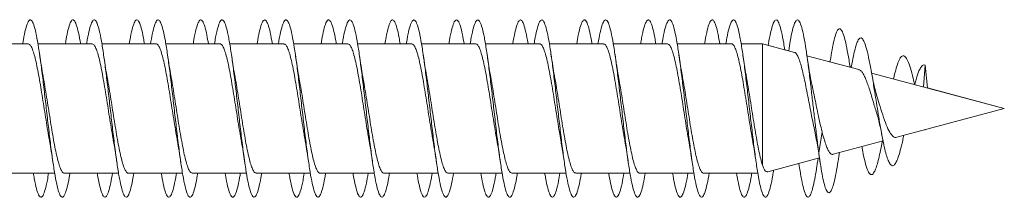
# Model space of a CAD drawing. Units: millimetres. Extents: x -586 to 861, y -416 to 682.
# Drawn here: x 833 to 861, y 95 to 100 of the extents above; entities that cross this region are included whole.
import ezdxf

# ---------------------------------------------------------------- set-up
doc = ezdxf.new("R2010")
doc.units = ezdxf.units.MM

msp = doc.modelspace()

# ---------------------------------------------------------------- linework, layer by layer
at = {"color": 7, "linetype": 'Continuous', "lineweight": 0}
for p, q in [((833.381, 99.144), (831.855, 99.144)), ((833.227, 99.144), (833.056, 99.144)), ((835.181, 99.144), (833.655, 99.144)), ((834.581, 99.144), (833.655, 99.144)), ((835.026, 99.144), (834.855, 99.144)), ((836.981, 99.144), (835.456, 99.144)), ((836.381, 99.144), (835.456, 99.144)), ((836.827, 99.144), (836.655, 99.144)), ((838.781, 99.144), (837.255, 99.144)), ((838.181, 99.144), (837.255, 99.144)), ((838.627, 99.144), (838.455, 99.144)), ((840.581, 99.144), (839.055, 99.144)), ((839.981, 99.144), (839.055, 99.144)), ((840.427, 99.144), (840.256, 99.144)), ((842.381, 99.144), (840.855, 99.144)), ((841.781, 99.144), (840.855, 99.144)), ((842.225, 99.144), (842.055, 99.144)), ((844.181, 99.144), (842.656, 99.144)), ((843.581, 99.144), (842.656, 99.144)), ((844.027, 99.144), (843.855, 99.144)), ((845.981, 99.144), (844.455, 99.144)), ((845.381, 99.144), (844.455, 99.144)), ((845.827, 99.144), (845.655, 99.144)), ((847.781, 99.144), (846.255, 99.144)), ((847.181, 99.144), (846.255, 99.144)), ((847.627, 99.144), (847.456, 99.144)), ((849.581, 99.144), (848.055, 99.144)), ((848.981, 99.144), (848.055, 99.144)), ((849.425, 99.144), (849.255, 99.144)), ((851.381, 99.144), (849.856, 99.144)), ((850.781, 99.144), (849.856, 99.144)), ((851.227, 99.144), (851.055, 99.144)), ((853.181, 99.144), (851.655, 99.144)), ((852.581, 99.144), (851.655, 99.144)), ((853.027, 99.144), (852.855, 99.144)), ((854.055, 99.144), (853.455, 99.144)), ((854.055, 99.144), (853.455, 99.144)), ((854.961, 98.901), (854.055, 99.144)), ((854.375, 99.058), (854.055, 99.144)), ((854.055, 99.144), (854.055, 95.725)), ((854.795, 98.946), (854.682, 98.976)), ((856.773, 98.416), (855.309, 98.808)), ((856.162, 98.579), (855.309, 98.808)), ((855.965, 98.666), (855.96, 98.634)), ((856.526, 98.482), (856.514, 98.551)), ((856.557, 98.474), (856.526, 98.482)), ((858.641, 98.545), (858.594, 97.928)), ((858.703, 97.899), (858.641, 98.545)), ((860.866, 97.319), (857.129, 98.32)), ((858.005, 98.085), (857.129, 98.32)), ((858.343, 97.995), (858.34, 97.996)), ((860.866, 97.319), (858.703, 97.899)), ((857.837, 96.507), (860.866, 97.319)), ((860.866, 97.319), (860.866, 97.319)), ((855.735, 96.665), (855.641, 96.069)), ((858.637, 96.722), (858.641, 96.706)), ((858.644, 96.724), (858.641, 96.706)), ((855.641, 96.069), (855.583, 96.399)), ((856.044, 96.027), (857.451, 96.404)), ((856.208, 95.975), (856.224, 96.075)), ((854.206, 95.534), (855.661, 95.924)), ((855.603, 95.798), (855.62, 95.913)), ((832.601, 95.494), (834.127, 95.494)), ((834.4, 95.494), (835.927, 95.494)), ((836.201, 95.494), (837.726, 95.494)), ((838.001, 95.494), (839.526, 95.494)), ((839.8, 95.494), (841.327, 95.494)), ((841.601, 95.494), (843.127, 95.494)), ((843.4, 95.494), (844.926, 95.494)), ((845.201, 95.494), (846.726, 95.494)), ((847.001, 95.494), (848.527, 95.494)), ((848.8, 95.494), (850.327, 95.494)), ((850.601, 95.494), (852.126, 95.494)), ((852.401, 95.494), (853.926, 95.494))]:
    msp.add_line(p, q, dxfattribs=at)
for points, knots in [([(833.227, 99.144), (833.233, 99.181), (833.259, 99.348), (833.306, 99.56), (833.367, 99.756), (833.429, 99.836), (833.49, 99.8), (833.552, 99.652), (833.613, 99.395), (833.675, 99.043), (833.736, 98.612), (833.798, 98.122), (833.859, 97.594), (833.921, 97.054), (833.983, 96.526), (834.044, 96.035), (834.106, 95.602), (834.167, 95.248), (834.229, 94.991), (834.29, 94.839), (834.352, 94.802), (834.413, 94.879), (834.475, 95.074), (834.522, 95.285), (834.549, 95.455), (834.555, 95.494)], [0, 0, 0, 0, 0.013232, 0.059538, 0.105843, 0.152149, 0.198456, 0.244765, 0.291076, 0.337392, 0.383711, 0.430035, 0.476365, 0.522701, 0.569044, 0.615388, 0.661724, 0.708055, 0.754379, 0.800699, 0.847014, 0.893326, 0.939635, 0.985943, 1, 1, 1, 1]), ([(834.427, 99.144), (834.443, 99.237), (834.479, 99.449), (834.536, 99.671), (834.598, 99.81), (834.659, 99.833), (834.721, 99.741), (834.782, 99.533), (834.827, 99.325), (834.852, 99.169), (834.855, 99.144)], [0, 0, 0, 0, 0.1124236, 0.2558662, 0.3993057, 0.5427406, 0.6861795, 0.8296221, 0.9730671, 1, 1, 1, 1]), ([(835.026, 99.144), (835.027, 99.15), (835.048, 99.291), (835.09, 99.49), (835.151, 99.718), (835.213, 99.825), (835.275, 99.821), (835.336, 99.7), (835.398, 99.471), (835.459, 99.141), (835.521, 98.729), (835.582, 98.252), (835.644, 97.732), (835.705, 97.193), (835.767, 96.66), (835.828, 96.157), (835.89, 95.707), (835.951, 95.332), (836.013, 95.047), (836.074, 94.868), (836.136, 94.8), (836.197, 94.848), (836.259, 95.012), (836.311, 95.231), (836.343, 95.425), (836.355, 95.494)], [0, 0, 0, 0, 0.0020751, 0.0483671, 0.0946658, 0.1409704, 0.1872813, 0.2335941, 0.2799057, 0.3262081, 0.3725048, 0.4187955, 0.4650832, 0.5113658, 0.5576466, 0.6039241, 0.6502012, 0.6964764, 0.7427528, 0.7890288, 0.8353073, 0.881587, 0.9278705, 0.9741567, 1, 1, 1, 1]), ([(836.227, 99.144), (836.238, 99.208), (836.269, 99.398), (836.32, 99.615), (836.382, 99.786), (836.443, 99.837), (836.505, 99.777), (836.566, 99.597), (836.616, 99.381), (836.646, 99.199), (836.655, 99.144)], [0, 0, 0, 0, 0.074109, 0.2179721, 0.3618519, 0.5057488, 0.6496719, 0.7936131, 0.9375606, 1, 1, 1, 1]), ([(836.827, 99.144), (836.842, 99.236), (836.879, 99.448), (836.936, 99.668), (836.997, 99.81), (837.059, 99.833), (837.12, 99.742), (837.182, 99.539), (837.243, 99.236), (837.305, 98.843), (837.366, 98.381), (837.428, 97.87), (837.489, 97.333), (837.551, 96.796), (837.612, 96.283), (837.674, 95.818), (837.735, 95.421), (837.797, 95.112), (837.858, 94.903), (837.92, 94.807), (837.982, 94.824), (838.043, 94.96), (838.101, 95.18), (838.138, 95.396), (838.155, 95.494)], [0, 0, 0, 0, 0.035759, 0.082058, 0.128355, 0.174647, 0.220938, 0.267225, 0.313514, 0.3598, 0.406088, 0.452377, 0.498668, 0.544961, 0.591259, 0.637559, 0.683866, 0.730177, 0.776495, 0.82282, 0.869146, 0.915464, 0.961776, 1, 1, 1, 1]), ([(838.027, 99.144), (838.032, 99.179), (838.058, 99.344), (838.105, 99.555), (838.166, 99.754), (838.228, 99.835), (838.289, 99.803), (838.351, 99.654), (838.406, 99.433), (838.441, 99.228), (838.455, 99.144)], [0, 0, 0, 0, 0.038214, 0.181922, 0.325606, 0.469285, 0.612958, 0.756611, 0.900247, 1, 1, 1, 1]), ([(838.627, 99.144), (838.637, 99.207), (838.668, 99.396), (838.72, 99.613), (838.781, 99.784), (838.843, 99.838), (838.904, 99.776), (838.966, 99.603), (839.027, 99.323), (839.089, 98.952), (839.15, 98.506), (839.212, 98.005), (839.273, 97.472), (839.335, 96.933), (839.397, 96.411), (839.458, 95.931), (839.52, 95.515), (839.581, 95.181), (839.643, 94.947), (839.704, 94.82), (839.766, 94.81), (839.827, 94.911), (839.889, 95.133), (839.932, 95.335), (839.954, 95.481), (839.956, 95.494)], [0, 0, 0, 0, 0.023365, 0.069654, 0.115943, 0.162236, 0.20853, 0.25483, 0.301133, 0.347443, 0.393758, 0.44008, 0.486404, 0.532727, 0.57904, 0.625348, 0.67165, 0.717949, 0.764242, 0.810534, 0.856823, 0.903111, 0.949397, 0.995685, 1, 1, 1, 1]), ([(839.826, 99.144), (839.826, 99.148), (839.847, 99.286), (839.889, 99.484), (839.95, 99.715), (840.012, 99.824), (840.073, 99.823), (840.135, 99.703), (840.196, 99.483), (840.236, 99.256), (840.256, 99.144)], [0, 0, 0, 0, 0.0037742, 0.146564, 0.2893552, 0.4321439, 0.5749413, 0.7177431, 0.8605578, 1, 1, 1, 1]), ([(840.427, 99.144), (840.432, 99.177), (840.458, 99.341), (840.504, 99.551), (840.565, 99.753), (840.627, 99.834), (840.688, 99.804), (840.75, 99.657), (840.812, 99.404), (840.873, 99.055), (840.935, 98.626), (840.996, 98.137), (841.058, 97.611), (841.119, 97.071), (841.181, 96.543), (841.242, 96.05), (841.304, 95.615), (841.365, 95.26), (841.427, 94.997), (841.488, 94.843), (841.55, 94.801), (841.611, 94.875), (841.673, 95.065), (841.721, 95.278), (841.748, 95.451), (841.755, 95.494)], [0, 0, 0, 0, 0.011782, 0.058119, 0.104461, 0.150799, 0.197133, 0.243459, 0.28978, 0.336096, 0.382409, 0.428717, 0.475024, 0.521329, 0.567633, 0.613936, 0.660241, 0.706545, 0.752853, 0.799162, 0.845476, 0.891793, 0.938116, 0.984443, 1, 1, 1, 1]), ([(841.627, 99.144), (841.642, 99.234), (841.678, 99.443), (841.734, 99.663), (841.796, 99.808), (841.857, 99.833), (841.919, 99.747), (841.98, 99.541), (842.026, 99.333), (842.051, 99.172), (842.055, 99.144)], [0, 0, 0, 0, 0.107245, 0.250827, 0.394433, 0.53806, 0.68169, 0.825296, 0.968882, 1, 1, 1, 1]), ([(842.225, 99.144), (842.226, 99.146), (842.247, 99.283), (842.288, 99.482), (842.35, 99.712), (842.411, 99.824), (842.473, 99.822), (842.534, 99.706), (842.596, 99.479), (842.657, 99.154), (842.719, 98.744), (842.78, 98.269), (842.842, 97.75), (842.903, 97.211), (842.965, 96.678), (843.026, 96.173), (843.088, 95.721), (843.149, 95.342), (843.211, 95.055), (843.272, 94.871), (843.334, 94.801), (843.395, 94.844), (843.457, 95.006), (843.51, 95.225), (843.543, 95.421), (843.555, 95.494)], [0, 0, 0, 0, 0.000781, 0.047058, 0.093331, 0.139604, 0.185874, 0.232145, 0.278414, 0.324686, 0.370958, 0.417234, 0.463512, 0.509795, 0.556082, 0.602375, 0.648674, 0.694979, 0.741286, 0.787592, 0.833889, 0.88018, 0.926465, 0.972747, 1, 1, 1, 1]), ([(843.427, 99.144), (843.437, 99.205), (843.468, 99.392), (843.518, 99.609), (843.58, 99.782), (843.641, 99.838), (843.703, 99.78), (843.765, 99.604), (843.815, 99.388), (843.845, 99.203), (843.855, 99.144)], [0, 0, 0, 0, 0.069785, 0.21367, 0.357546, 0.501426, 0.645292, 0.789137, 0.933003, 1, 1, 1, 1]), ([(844.027, 99.144), (844.042, 99.232), (844.077, 99.441), (844.134, 99.662), (844.195, 99.806), (844.257, 99.834), (844.318, 99.747), (844.38, 99.549), (844.441, 99.247), (844.503, 98.857), (844.564, 98.396), (844.626, 97.886), (844.687, 97.35), (844.749, 96.812), (844.81, 96.298), (844.872, 95.831), (844.933, 95.432), (844.995, 95.119), (845.056, 94.909), (845.118, 94.808), (845.179, 94.823), (845.241, 94.953), (845.3, 95.175), (845.338, 95.393), (845.356, 95.494)], [0, 0, 0, 0, 0.0340613, 0.080354, 0.1266492, 0.1729499, 0.2192543, 0.2655664, 0.3118854, 0.3582087, 0.4045276, 0.450843, 0.4971501, 0.5434526, 0.5897494, 0.6360435, 0.6823332, 0.7286216, 0.774907, 0.8211927, 0.8674769, 0.9137629, 0.9600487, 1, 1, 1, 1]), ([(845.227, 99.144), (845.231, 99.175), (845.257, 99.337), (845.302, 99.545), (845.364, 99.749), (845.426, 99.834), (845.487, 99.806), (845.549, 99.66), (845.605, 99.44), (845.64, 99.232), (845.655, 99.144)], [0, 0, 0, 0, 0.033624, 0.177183, 0.320757, 0.464334, 0.607925, 0.751518, 0.895133, 1, 1, 1, 1]), ([(845.827, 99.144), (845.837, 99.204), (845.867, 99.39), (845.918, 99.606), (845.979, 99.781), (846.041, 99.837), (846.102, 99.781), (846.164, 99.609), (846.225, 99.334), (846.287, 98.965), (846.348, 98.521), (846.41, 98.021), (846.471, 97.49), (846.533, 96.951), (846.594, 96.428), (846.656, 95.947), (846.717, 95.528), (846.779, 95.192), (846.84, 94.953), (846.902, 94.823), (846.964, 94.808), (847.025, 94.907), (847.087, 95.123), (847.13, 95.328), (847.153, 95.478), (847.156, 95.494)], [0, 0, 0, 0, 0.021929, 0.068251, 0.114568, 0.160878, 0.207184, 0.253484, 0.299783, 0.346077, 0.392371, 0.438662, 0.484954, 0.531245, 0.577538, 0.623831, 0.670129, 0.716428, 0.762732, 0.80904, 0.855354, 0.901674, 0.948001, 0.994329, 1, 1, 1, 1]), ([(847.025, 99.144), (847.046, 99.258), (847.087, 99.486), (847.148, 99.706), (847.21, 99.824), (847.271, 99.823), (847.333, 99.712), (847.394, 99.479), (847.435, 99.282), (847.456, 99.145), (847.456, 99.144)], [0, 0, 0, 0, 0.142113, 0.284911, 0.427726, 0.570493, 0.713263, 0.856003, 0.998733, 1, 1, 1, 1]), ([(847.627, 99.144), (847.631, 99.173), (847.656, 99.334), (847.702, 99.543), (847.763, 99.747), (847.825, 99.834), (847.886, 99.806), (847.948, 99.665), (848.009, 99.414), (848.071, 99.069), (848.132, 98.642), (848.194, 98.155), (848.255, 97.629), (848.317, 97.089), (848.379, 96.56), (848.44, 96.065), (848.502, 95.628), (848.563, 95.269), (848.625, 95.004), (848.686, 94.845), (848.748, 94.801), (848.809, 94.87), (848.871, 95.058), (848.919, 95.271), (848.947, 95.447), (848.955, 95.494)], [0, 0, 0, 0, 0.010397, 0.056702, 0.103005, 0.149309, 0.195613, 0.241919, 0.288226, 0.334537, 0.380851, 0.42717, 0.473493, 0.519824, 0.566161, 0.612503, 0.658841, 0.705175, 0.7515, 0.797821, 0.844137, 0.890449, 0.936758, 0.983065, 1, 1, 1, 1]), ([(848.827, 99.144), (848.841, 99.23), (848.877, 99.437), (848.932, 99.658), (848.994, 99.804), (849.055, 99.835), (849.117, 99.751), (849.178, 99.55), (849.224, 99.34), (849.25, 99.176), (849.255, 99.144)], [0, 0, 0, 0, 0.102694, 0.246297, 0.38991, 0.533498, 0.677109, 0.820712, 0.964308, 1, 1, 1, 1]), ([(849.425, 99.144), (849.446, 99.256), (849.486, 99.483), (849.547, 99.704), (849.609, 99.822), (849.671, 99.825), (849.732, 99.711), (849.794, 99.489), (849.855, 99.165), (849.917, 98.758), (849.978, 98.284), (850.04, 97.766), (850.101, 97.228), (850.163, 96.693), (850.224, 96.188), (850.286, 95.734), (850.347, 95.354), (850.409, 95.063), (850.47, 94.876), (850.532, 94.801), (850.593, 94.842), (850.655, 94.998), (850.709, 95.218), (850.742, 95.417), (850.755, 95.494)], [0, 0, 0, 0, 0.045468, 0.091755, 0.138047, 0.184346, 0.230651, 0.276958, 0.323256, 0.369549, 0.415835, 0.462118, 0.508395, 0.55467, 0.600941, 0.647211, 0.693479, 0.739748, 0.786015, 0.832285, 0.878555, 0.924829, 0.971104, 1, 1, 1, 1]), ([(850.627, 99.144), (850.636, 99.201), (850.666, 99.385), (850.716, 99.6), (850.778, 99.779), (850.839, 99.837), (850.901, 99.784), (850.962, 99.612), (851.014, 99.395), (851.044, 99.207), (851.055, 99.144)], [0, 0, 0, 0, 0.064848, 0.208713, 0.352606, 0.496497, 0.640401, 0.784345, 0.928289, 1, 1, 1, 1]), ([(851.227, 99.144), (851.241, 99.229), (851.276, 99.435), (851.332, 99.655), (851.393, 99.804), (851.455, 99.835), (851.516, 99.752), (851.578, 99.556), (851.639, 99.258), (851.701, 98.871), (851.762, 98.412), (851.824, 97.904), (851.885, 97.368), (851.947, 96.831), (852.008, 96.315), (852.07, 95.846), (852.131, 95.444), (852.193, 95.129), (852.254, 94.913), (852.316, 94.81), (852.377, 94.82), (852.439, 94.948), (852.498, 95.168), (852.537, 95.389), (852.556, 95.494)], [0, 0, 0, 0, 0.03258, 0.078877, 0.125171, 0.17146, 0.217748, 0.264031, 0.310315, 0.356596, 0.402879, 0.449161, 0.495446, 0.541732, 0.588022, 0.634315, 0.680613, 0.726914, 0.773223, 0.81954, 0.86586, 0.912176, 0.958489, 1, 1, 1, 1]), ([(852.426, 99.144), (852.431, 99.171), (852.455, 99.33), (852.501, 99.538), (852.562, 99.744), (852.624, 99.833), (852.685, 99.808), (852.747, 99.667), (852.803, 99.446), (852.839, 99.235), (852.855, 99.144)], [0, 0, 0, 0, 0.0293667, 0.1729398, 0.3164871, 0.4600308, 0.6035376, 0.7470507, 0.8905469, 1, 1, 1, 1]), ([(853.027, 99.144), (853.036, 99.2), (853.066, 99.382), (853.116, 99.599), (853.177, 99.776), (853.239, 99.838), (853.3, 99.784), (853.362, 99.617), (853.423, 99.344), (853.485, 98.979), (853.546, 98.537), (853.608, 98.039), (853.669, 97.507), (853.731, 96.967), (853.793, 96.444), (853.854, 95.96), (853.916, 95.54), (853.977, 95.2), (854.039, 94.959), (854.1, 94.825), (854.162, 94.807), (854.223, 94.902), (854.285, 95.114), (854.333, 95.345), (854.361, 95.529), (854.369, 95.578)], [0, 0, 0, 0, 0.020202, 0.066045, 0.111888, 0.157735, 0.203583, 0.249435, 0.29529, 0.341152, 0.387017, 0.43289, 0.478769, 0.52465, 0.570523, 0.61639, 0.66225, 0.708107, 0.753959, 0.799808, 0.845653, 0.891498, 0.93734, 0.983183, 1, 1, 1, 1]), ([(854.219, 99.1), (854.22, 99.11), (854.242, 99.258), (854.285, 99.467), (854.346, 99.703), (854.408, 99.82), (854.469, 99.826), (854.531, 99.716), (854.592, 99.492), (854.643, 99.24), (854.672, 99.039), (854.682, 98.976)], [0, 0, 0, 0, 0.010005, 0.14274, 0.275489, 0.408229, 0.540985, 0.673734, 0.80649, 0.939266, 1, 1, 1, 1]), ([(854.795, 98.946), (854.809, 99.04), (854.844, 99.27), (854.9, 99.537), (854.961, 99.742), (855.023, 99.833), (855.084, 99.809), (855.146, 99.67), (855.208, 99.424), (855.269, 99.08), (855.331, 98.656), (855.388, 98.203), (855.441, 97.752), (855.49, 97.325), (855.539, 96.896), (855.59, 96.471), (855.623, 96.205), (855.641, 96.069)], [0, 0, 0, 0, 0.051049, 0.123796, 0.196553, 0.269314, 0.342073, 0.414814, 0.487544, 0.560273, 0.633018, 0.70575, 0.763911, 0.821954, 0.879563, 0.938033, 1, 1, 1, 1]), ([(855.965, 98.663), (855.982, 98.771), (856.017, 98.996), (856.072, 99.259), (856.129, 99.455), (856.187, 99.563), (856.246, 99.578), (856.307, 99.494), (856.368, 99.315), (856.43, 99.04), (856.482, 98.757), (856.514, 98.549), (856.524, 98.482)], [0, 0, 0, 0, 0.096534, 0.200749, 0.305712, 0.411118, 0.517059, 0.623842, 0.731212, 0.839212, 0.948115, 1, 1, 1, 1]), ([(856.557, 98.474), (856.557, 98.476), (856.577, 98.603), (856.617, 98.806), (856.677, 99.065), (856.738, 99.238), (856.8, 99.322), (856.864, 99.309), (856.928, 99.198), (856.995, 98.985), (857.063, 98.683), (857.133, 98.302), (857.197, 97.913), (857.254, 97.552), (857.304, 97.235), (857.355, 96.922), (857.407, 96.623), (857.46, 96.35), (857.515, 96.11), (857.57, 95.918), (857.627, 95.779), (857.686, 95.706), (857.746, 95.7), (857.808, 95.771), (857.871, 95.912), (857.937, 96.129), (857.992, 96.353), (858.026, 96.513), (858.037, 96.566)], [0, 0, 0, 0, 0.001073, 0.047201, 0.093584, 0.140329, 0.18785, 0.235035, 0.282875, 0.33166, 0.380179, 0.429662, 0.479813, 0.513095, 0.546838, 0.581549, 0.615982, 0.65037, 0.685656, 0.721524, 0.756983, 0.793237, 0.830366, 0.867162, 0.904519, 0.943233, 0.981352, 1, 1, 1, 1]), ([(833.381, 99.139), (833.393, 99.138), (833.422, 99.136), (833.467, 99.07), (833.515, 98.955), (833.565, 98.789), (833.613, 98.583), (833.662, 98.338), (833.711, 98.065), (833.76, 97.768), (833.809, 97.461), (833.858, 97.146), (833.907, 96.841), (833.947, 96.597), (833.97, 96.469), (833.978, 96.428)], [0, 0, 0, 0, 0.061911, 0.14273, 0.225893, 0.306713, 0.389876, 0.470695, 0.553857, 0.634676, 0.717837, 0.798655, 0.881817, 0.962634, 1, 1, 1, 1]), ([(835.181, 99.143), (835.197, 99.139), (835.228, 99.13), (835.277, 99.051), (835.326, 98.924), (835.374, 98.751), (835.423, 98.534), (835.472, 98.285), (835.521, 98.004), (835.57, 97.707), (835.619, 97.395), (835.668, 97.084), (835.717, 96.778), (835.754, 96.556), (835.774, 96.445), (835.779, 96.423)], [0, 0, 0, 0, 0.0774639, 0.1605145, 0.241224, 0.3242744, 0.4049845, 0.4880349, 0.5687461, 0.6517979, 0.7325092, 0.8155616, 0.8962734, 0.9793257, 1, 1, 1, 1]), ([(836.981, 99.141), (836.984, 99.142), (837.003, 99.15), (837.038, 99.114), (837.087, 99.03), (837.135, 98.893), (837.185, 98.709), (837.233, 98.487), (837.282, 98.228), (837.331, 97.946), (837.38, 97.642), (837.429, 97.332), (837.478, 97.019), (837.526, 96.721), (837.558, 96.539), (837.573, 96.452)], [0, 0, 0, 0, 0.012481, 0.096316, 0.177787, 0.261622, 0.343094, 0.426929, 0.508401, 0.592235, 0.673707, 0.757542, 0.839014, 0.922849, 1, 1, 1, 1]), ([(838.781, 99.138), (838.787, 99.139), (838.809, 99.145), (838.848, 99.101), (838.897, 99.006), (838.946, 98.858), (838.994, 98.667), (839.044, 98.435), (839.092, 98.173), (839.141, 97.883), (839.19, 97.58), (839.239, 97.266), (839.288, 96.958), (839.334, 96.67), (839.364, 96.501), (839.378, 96.423)], [0, 0, 0, 0, 0.030368, 0.1111048, 0.194183, 0.2749195, 0.3579972, 0.4387328, 0.5218102, 0.602545, 0.6856214, 0.7663565, 0.8494327, 0.9301676, 1, 1, 1, 1]), ([(840.581, 99.138), (840.59, 99.138), (840.616, 99.141), (840.658, 99.086), (840.707, 98.979), (840.755, 98.823), (840.805, 98.622), (840.853, 98.385), (840.903, 98.114), (840.951, 97.823), (841, 97.515), (841.049, 97.204), (841.098, 96.894), (841.141, 96.632), (841.168, 96.484), (841.178, 96.429)], [0, 0, 0, 0, 0.046092, 0.129271, 0.210107, 0.293287, 0.374124, 0.457304, 0.538141, 0.621322, 0.702159, 0.78534, 0.866178, 0.949359, 1, 1, 1, 1]), ([(842.381, 99.139), (842.394, 99.138), (842.423, 99.135), (842.468, 99.068), (842.517, 98.951), (842.566, 98.784), (842.615, 98.577), (842.664, 98.331), (842.712, 98.057), (842.762, 97.76), (842.81, 97.452), (842.859, 97.138), (842.908, 96.833), (842.947, 96.593), (842.97, 96.469), (842.977, 96.433)], [0, 0, 0, 0, 0.064187, 0.145117, 0.228393, 0.309322, 0.392598, 0.473527, 0.556804, 0.637732, 0.721008, 0.801937, 0.885212, 0.96614, 1, 1, 1, 1]), ([(844.181, 99.144), (844.197, 99.139), (844.229, 99.129), (844.278, 99.049), (844.327, 98.92), (844.376, 98.746), (844.425, 98.528), (844.473, 98.278), (844.523, 97.997), (844.571, 97.699), (844.62, 97.387), (844.669, 97.075), (844.718, 96.771), (844.753, 96.562), (844.771, 96.465), (844.772, 96.456)], [0, 0, 0, 0, 0.0804784, 0.1643955, 0.2459475, 0.3298642, 0.4114154, 0.4953316, 0.5768824, 0.6607985, 0.7423503, 0.8262666, 0.9078185, 0.9917357, 1, 1, 1, 1]), ([(845.981, 99.14), (845.984, 99.141), (846.003, 99.149), (846.039, 99.113), (846.088, 99.027), (846.137, 98.888), (846.186, 98.704), (846.235, 98.48), (846.284, 98.221), (846.332, 97.938), (846.382, 97.634), (846.43, 97.324), (846.48, 97.01), (846.528, 96.711), (846.562, 96.51), (846.578, 96.422), (846.579, 96.418)], [0, 0, 0, 0, 0.014537, 0.0975, 0.178126, 0.26109, 0.341715, 0.424679, 0.505305, 0.58827, 0.668896, 0.75186, 0.832487, 0.915452, 0.996078, 1, 1, 1, 1]), ([(847.781, 99.137), (847.788, 99.139), (847.81, 99.145), (847.849, 99.099), (847.898, 99.003), (847.947, 98.853), (847.996, 98.662), (848.045, 98.429), (848.094, 98.166), (848.143, 97.876), (848.192, 97.572), (848.241, 97.258), (848.289, 96.949), (848.335, 96.666), (848.365, 96.501), (848.378, 96.426)], [0, 0, 0, 0, 0.032584, 0.11339, 0.196538, 0.277344, 0.360492, 0.441297, 0.524445, 0.60525, 0.688397, 0.769201, 0.852348, 0.933152, 1, 1, 1, 1]), ([(849.581, 99.138), (849.591, 99.138), (849.617, 99.14), (849.659, 99.084), (849.708, 98.976), (849.757, 98.818), (849.806, 98.616), (849.855, 98.378), (849.904, 98.107), (849.952, 97.815), (850.002, 97.507), (850.05, 97.195), (850.099, 96.886), (850.141, 96.629), (850.167, 96.486), (850.176, 96.435)], [0, 0, 0, 0, 0.04838, 0.131718, 0.212708, 0.296045, 0.377035, 0.460373, 0.541363, 0.624701, 0.705692, 0.78903, 0.870021, 0.953361, 1, 1, 1, 1]), ([(851.381, 99.139), (851.394, 99.138), (851.423, 99.134), (851.469, 99.065), (851.518, 98.948), (851.567, 98.779), (851.616, 98.571), (851.665, 98.324), (851.714, 98.05), (851.763, 97.752), (851.812, 97.444), (851.861, 97.13), (851.909, 96.825), (851.946, 96.599), (851.967, 96.487), (851.971, 96.463)], [0, 0, 0, 0, 0.067001, 0.148686, 0.23274, 0.314425, 0.398479, 0.480165, 0.564219, 0.645905, 0.729959, 0.811645, 0.8957, 0.977384, 1, 1, 1, 1]), ([(853.181, 99.144), (853.181, 99.144), (853.198, 99.152), (853.231, 99.122), (853.279, 99.048), (853.328, 98.916), (853.377, 98.741), (853.426, 98.522), (853.475, 98.27), (853.524, 97.989), (853.573, 97.69), (853.622, 97.378), (853.67, 97.067), (853.72, 96.762), (853.755, 96.546), (853.775, 96.441), (853.778, 96.424)], [0, 0, 0, 0, 0.0011182, 0.0818719, 0.1649673, 0.2457206, 0.3288157, 0.4095686, 0.4926627, 0.5734151, 0.656509, 0.7372611, 0.8203544, 0.901106, 0.9841992, 1, 1, 1, 1]), ([(833.804, 98.213), (833.802, 98.223), (833.785, 98.316), (833.751, 98.523), (833.72, 98.731), (833.703, 98.842)], [0, 0, 0, 0, 0.0555036, 0.4964923, 1, 1, 1, 1]), ([(835.602, 98.225), (835.6, 98.236), (835.564, 98.418), (835.533, 98.635), (835.504, 98.839)], [0, 0, 0, 0, 0.060725, 1, 1, 1, 1]), ([(837.409, 98.189), (837.405, 98.207), (837.387, 98.303), (837.351, 98.519), (837.32, 98.73), (837.303, 98.841)], [0, 0, 0, 0, 0.094136, 0.520588, 1, 1, 1, 1]), ([(839.205, 98.212), (839.198, 98.246), (839.163, 98.437), (839.13, 98.659), (839.103, 98.842)], [0, 0, 0, 0, 0.178883, 1, 1, 1, 1]), ([(841.005, 98.208), (841.003, 98.219), (840.985, 98.312), (840.951, 98.52), (840.92, 98.728), (840.904, 98.839)], [0, 0, 0, 0, 0.060018, 0.498726, 1, 1, 1, 1]), ([(842.804, 98.215), (842.802, 98.225), (842.784, 98.317), (842.751, 98.524), (842.72, 98.731), (842.703, 98.842)], [0, 0, 0, 0, 0.05447, 0.496342, 1, 1, 1, 1]), ([(844.608, 98.194), (844.604, 98.213), (844.585, 98.311), (844.55, 98.524), (844.52, 98.731), (844.503, 98.84)], [0, 0, 0, 0, 0.0995803, 0.5262501, 1, 1, 1, 1]), ([(846.404, 98.213), (846.397, 98.251), (846.362, 98.442), (846.33, 98.663), (846.304, 98.84)], [0, 0, 0, 0, 0.19649, 1, 1, 1, 1]), ([(848.204, 98.213), (848.202, 98.225), (848.184, 98.319), (848.15, 98.526), (848.12, 98.733), (848.103, 98.842)], [0, 0, 0, 0, 0.062858, 0.501334, 1, 1, 1, 1]), ([(850.003, 98.22), (850.001, 98.231), (849.983, 98.325), (849.95, 98.529), (849.92, 98.732), (849.904, 98.839)], [0, 0, 0, 0, 0.0592909, 0.5007947, 1, 1, 1, 1]), ([(851.807, 98.199), (851.803, 98.219), (851.784, 98.318), (851.749, 98.53), (851.719, 98.734), (851.703, 98.84)], [0, 0, 0, 0, 0.106004, 0.532571, 1, 1, 1, 1]), ([(853.604, 98.216), (853.597, 98.257), (853.575, 98.375), (853.541, 98.586), (853.516, 98.758), (853.503, 98.842)], [0, 0, 0, 0, 0.213106, 0.617566, 1, 1, 1, 1]), ([(854.959, 98.897), (854.964, 98.897), (854.986, 98.897), (855.023, 98.849), (855.072, 98.754), (855.12, 98.616), (855.169, 98.44), (855.218, 98.235), (855.267, 98.004), (855.315, 97.758), (855.364, 97.501), (855.413, 97.246), (855.458, 97.008), (855.488, 96.867), (855.502, 96.803)], [0, 0, 0, 0, 0.029078, 0.12396, 0.214684, 0.308121, 0.39744, 0.489431, 0.577347, 0.667895, 0.754398, 0.843496, 0.928596, 1, 1, 1, 1]), ([(855.463, 97.92), (855.44, 98.029), (855.383, 98.306), (855.333, 98.637), (855.304, 98.839)], [0, 0, 0, 0, 0.392479, 1, 1, 1, 1]), ([(857.748, 98.154), (857.768, 98.241), (857.808, 98.417), (857.871, 98.62), (857.937, 98.758), (858.004, 98.817), (858.074, 98.791), (858.146, 98.673), (858.222, 98.463), (858.286, 98.231), (858.326, 98.055), (858.34, 97.996)], [0, 0, 0, 0, 0.108497, 0.22127, 0.338124, 0.453193, 0.570995, 0.69269, 0.81251, 0.937509, 1, 1, 1, 1]), ([(858.343, 97.995), (858.355, 98.044), (858.394, 98.201), (858.454, 98.369), (858.521, 98.494), (858.58, 98.554), (858.62, 98.548), (858.641, 98.545)], [0, 0, 0, 0, 0.128569, 0.415171, 0.610961, 0.802742, 1, 1, 1, 1]), ([(834.4, 95.499), (834.396, 95.497), (834.376, 95.49), (834.34, 95.529), (834.291, 95.616), (834.242, 95.759), (834.193, 95.944), (834.144, 96.171), (834.095, 96.43), (834.046, 96.717), (833.998, 97.018), (833.949, 97.332), (833.9, 97.641), (833.851, 97.942), (833.82, 98.123), (833.804, 98.213)], [0, 0, 0, 0, 0.020018, 0.100829, 0.183982, 0.264791, 0.347945, 0.428754, 0.511906, 0.592715, 0.675867, 0.756676, 0.839827, 0.920636, 1, 1, 1, 1]), ([(836.201, 95.495), (836.2, 95.494), (836.183, 95.486), (836.15, 95.517), (836.101, 95.594), (836.052, 95.725), (836.003, 95.903), (835.954, 96.121), (835.905, 96.375), (835.857, 96.655), (835.807, 96.957), (835.759, 97.266), (835.71, 97.58), (835.661, 97.881), (835.625, 98.1), (835.605, 98.205), (835.601, 98.225)], [0, 0, 0, 0, 0.002013, 0.08482, 0.165293, 0.2481, 0.328573, 0.411381, 0.491854, 0.574662, 0.655135, 0.737942, 0.818415, 0.901221, 0.981694, 1, 1, 1, 1]), ([(838.001, 95.498), (837.987, 95.5), (837.957, 95.504), (837.911, 95.574), (837.862, 95.695), (837.813, 95.862), (837.764, 96.074), (837.716, 96.32), (837.667, 96.597), (837.618, 96.892), (837.569, 97.203), (837.52, 97.515), (837.471, 97.822), (837.434, 98.049), (837.412, 98.164), (837.408, 98.189)], [0, 0, 0, 0, 0.067634, 0.151327, 0.232661, 0.316354, 0.397688, 0.481382, 0.562717, 0.64641, 0.727746, 0.811441, 0.892777, 0.976472, 1, 1, 1, 1]), ([(839.8, 95.5), (839.79, 95.5), (839.764, 95.499), (839.721, 95.556), (839.672, 95.665), (839.623, 95.825), (839.574, 96.026), (839.525, 96.268), (839.477, 96.537), (839.428, 96.832), (839.379, 97.138), (839.33, 97.452), (839.281, 97.759), (839.239, 98.017), (839.213, 98.159), (839.204, 98.212)], [0, 0, 0, 0, 0.051498, 0.132265, 0.215374, 0.29614, 0.379249, 0.460015, 0.543123, 0.623889, 0.706996, 0.787762, 0.870869, 0.951634, 1, 1, 1, 1]), ([(841.601, 95.5), (841.594, 95.499), (841.571, 95.493), (841.531, 95.54), (841.482, 95.639), (841.434, 95.788), (841.384, 95.983), (841.336, 96.214), (841.287, 96.48), (841.238, 96.769), (841.189, 97.075), (841.14, 97.386), (841.091, 97.698), (841.046, 97.976), (841.017, 98.138), (841.004, 98.208)], [0, 0, 0, 0, 0.0335316, 0.1167693, 0.1976616, 0.2808996, 0.3617921, 0.4450305, 0.5259233, 0.6091624, 0.6900552, 0.7732945, 0.8541873, 0.9374259, 1, 1, 1, 1]), ([(843.4, 95.499), (843.397, 95.497), (843.377, 95.489), (843.341, 95.527), (843.292, 95.613), (843.243, 95.754), (843.195, 95.938), (843.146, 96.165), (843.097, 96.423), (843.048, 96.709), (842.999, 97.01), (842.95, 97.323), (842.901, 97.633), (842.852, 97.937), (842.82, 98.122), (842.804, 98.215)], [0, 0, 0, 0, 0.01782, 0.098588, 0.181698, 0.262466, 0.345576, 0.426344, 0.509454, 0.590222, 0.673332, 0.754101, 0.837211, 0.91798, 1, 1, 1, 1]), ([(845.201, 95.494), (845.184, 95.499), (845.151, 95.51), (845.102, 95.592), (845.054, 95.721), (845.004, 95.898), (844.956, 96.115), (844.907, 96.368), (844.858, 96.647), (844.809, 96.948), (844.76, 97.257), (844.711, 97.572), (844.662, 97.873), (844.627, 98.085), (844.609, 98.182), (844.607, 98.194)], [0, 0, 0, 0, 0.083424, 0.164656, 0.248244, 0.329476, 0.413065, 0.494296, 0.577884, 0.659116, 0.742702, 0.823933, 0.90752, 0.988751, 1, 1, 1, 1]), ([(847.001, 95.498), (846.988, 95.5), (846.958, 95.503), (846.913, 95.572), (846.863, 95.691), (846.815, 95.857), (846.766, 96.068), (846.717, 96.313), (846.668, 96.589), (846.619, 96.884), (846.57, 97.195), (846.521, 97.506), (846.472, 97.814), (846.433, 98.052), (846.41, 98.177), (846.403, 98.213)], [0, 0, 0, 0, 0.0649467, 0.1480253, 0.2287634, 0.3118426, 0.3925811, 0.4756606, 0.5563995, 0.6394794, 0.7202187, 0.8032991, 0.8840381, 0.9671189, 1, 1, 1, 1]), ([(848.8, 95.501), (848.791, 95.5), (848.765, 95.498), (848.722, 95.554), (848.674, 95.661), (848.625, 95.82), (848.576, 96.021), (848.527, 96.261), (848.478, 96.529), (848.429, 96.824), (848.38, 97.129), (848.331, 97.444), (848.282, 97.75), (848.24, 98.012), (848.213, 98.157), (848.203, 98.213)], [0, 0, 0, 0, 0.049297, 0.130045, 0.213135, 0.293883, 0.376972, 0.457719, 0.540808, 0.621555, 0.704643, 0.78539, 0.868479, 0.949226, 1, 1, 1, 1]), ([(850.601, 95.5), (850.594, 95.498), (850.572, 95.493), (850.533, 95.538), (850.484, 95.635), (850.435, 95.783), (850.386, 95.977), (850.337, 96.208), (850.288, 96.473), (850.239, 96.761), (850.19, 97.067), (850.141, 97.378), (850.092, 97.689), (850.046, 97.975), (850.016, 98.144), (850.002, 98.22)], [0, 0, 0, 0, 0.0312269, 0.1141741, 0.1947839, 0.2777314, 0.3583414, 0.4412892, 0.5218995, 0.6048471, 0.6854566, 0.7684045, 0.8490135, 0.9319608, 1, 1, 1, 1]), ([(852.401, 95.498), (852.397, 95.497), (852.378, 95.489), (852.343, 95.526), (852.294, 95.61), (852.245, 95.75), (852.196, 95.933), (852.147, 96.158), (852.098, 96.415), (852.049, 96.701), (852, 97.002), (851.951, 97.315), (851.902, 97.625), (851.854, 97.926), (851.822, 98.109), (851.806, 98.199)], [0, 0, 0, 0, 0.015702, 0.09684, 0.180331, 0.26147, 0.344961, 0.4261, 0.509592, 0.590732, 0.674225, 0.755365, 0.838858, 0.919998, 1, 1, 1, 1]), ([(854.055, 95.725), (854.039, 95.779), (854.006, 95.89), (853.957, 96.108), (853.908, 96.361), (853.859, 96.64), (853.81, 96.94), (853.761, 97.249), (853.712, 97.563), (853.664, 97.866), (853.627, 98.087), (853.607, 98.194), (853.603, 98.216)], [0, 0, 0, 0, 0.107091, 0.217312, 0.324015, 0.433811, 0.540512, 0.650308, 0.757009, 0.866804, 0.973504, 1, 1, 1, 1]), ([(856.772, 98.413), (856.786, 98.408), (856.817, 98.398), (856.868, 98.341), (856.919, 98.253), (856.969, 98.138), (857.022, 97.999), (857.075, 97.843), (857.127, 97.673), (857.178, 97.498), (857.23, 97.321), (857.266, 97.208), (857.284, 97.152)], [0, 0, 0, 0, 0.0848662, 0.1939541, 0.2965171, 0.4020959, 0.5033351, 0.6077182, 0.7058636, 0.8069197, 0.9035823, 1, 1, 1, 1]), ([(857.269, 97.706), (857.269, 97.707), (857.255, 97.746), (857.224, 97.861), (857.175, 98.067), (857.142, 98.251), (857.124, 98.348)], [0, 0, 0, 0, 0.011629, 0.306387, 0.633401, 1, 1, 1, 1]), ([(855.735, 96.665), (855.715, 96.743), (855.674, 96.904), (855.621, 97.159), (855.569, 97.409), (855.52, 97.645), (855.484, 97.819), (855.464, 97.906), (855.461, 97.92)], [0, 0, 0, 0, 0.205649, 0.419495, 0.597365, 0.780017, 0.964449, 1, 1, 1, 1]), ([(857.837, 96.508), (857.836, 96.507), (857.803, 96.483), (857.735, 96.522), (857.639, 96.636), (857.539, 96.854), (857.442, 97.136), (857.349, 97.438), (857.293, 97.622), (857.268, 97.705)], [0, 0, 0, 0, 0.001703, 0.161578, 0.331082, 0.497956, 0.677373, 0.854433, 1, 1, 1, 1]), ([(857.283, 97.152), (857.285, 97.147), (857.302, 97.1), (857.333, 96.976), (857.375, 96.794), (857.401, 96.657), (857.414, 96.59)], [0, 0, 0, 0, 0.0358824, 0.3726918, 0.694522, 1, 1, 1, 1]), ([(855.498, 96.817), (855.513, 96.755), (855.542, 96.627), (855.569, 96.476), (855.583, 96.399)], [0, 0, 0, 0, 0.483576, 1, 1, 1, 1]), ([(856.043, 96.028), (856.042, 96.027), (856.025, 96.016), (855.992, 96.03), (855.944, 96.073), (855.896, 96.156), (855.847, 96.274), (855.809, 96.409), (855.762, 96.538), (855.744, 96.622), (855.735, 96.665)], [0, 0, 0, 0, 0.009342, 0.164032, 0.31705, 0.474316, 0.630845, 0.791836, 0.895191, 1, 1, 1, 1]), ([(833.977, 96.428), (833.98, 96.408), (833.999, 96.31), (834.033, 96.1), (834.063, 95.901), (834.079, 95.794)], [0, 0, 0, 0, 0.10478, 0.52262, 1, 1, 1, 1]), ([(835.778, 96.423), (835.788, 96.364), (835.812, 96.233), (835.846, 96.02), (835.868, 95.866), (835.879, 95.794)], [0, 0, 0, 0, 0.299783, 0.673747, 1, 1, 1, 1]), ([(837.573, 96.452), (837.576, 96.432), (837.595, 96.336), (837.631, 96.119), (837.662, 95.908), (837.679, 95.795)], [0, 0, 0, 0, 0.1078768, 0.520578, 1, 1, 1, 1]), ([(839.378, 96.423), (839.381, 96.404), (839.4, 96.306), (839.434, 96.098), (839.463, 95.899), (839.479, 95.794)], [0, 0, 0, 0, 0.100994, 0.521117, 1, 1, 1, 1]), ([(841.177, 96.428), (841.18, 96.409), (841.199, 96.31), (841.233, 96.101), (841.263, 95.901), (841.279, 95.794)], [0, 0, 0, 0, 0.1033835, 0.5217097, 1, 1, 1, 1]), ([(842.976, 96.433), (842.982, 96.4), (843.002, 96.29), (843.037, 96.078), (843.064, 95.891), (843.079, 95.795)], [0, 0, 0, 0, 0.1736011, 0.5747, 1, 1, 1, 1]), ([(844.772, 96.456), (844.775, 96.437), (844.793, 96.342), (844.83, 96.123), (844.862, 95.909), (844.879, 95.793)], [0, 0, 0, 0, 0.101473, 0.514544, 1, 1, 1, 1]), ([(846.579, 96.418), (846.582, 96.399), (846.6, 96.301), (846.634, 96.096), (846.663, 95.899), (846.679, 95.795)], [0, 0, 0, 0, 0.098163, 0.520543, 1, 1, 1, 1]), ([(848.377, 96.426), (848.387, 96.368), (848.411, 96.238), (848.445, 96.024), (848.468, 95.867), (848.479, 95.794)], [0, 0, 0, 0, 0.29792, 0.671575, 1, 1, 1, 1]), ([(850.175, 96.435), (850.181, 96.404), (850.201, 96.297), (850.236, 96.084), (850.264, 95.893), (850.279, 95.794)], [0, 0, 0, 0, 0.162487, 0.565701, 1, 1, 1, 1]), ([(851.971, 96.463), (851.974, 96.445), (851.992, 96.351), (852.029, 96.13), (852.061, 95.913), (852.079, 95.795)], [0, 0, 0, 0, 0.098967, 0.51084, 1, 1, 1, 1]), ([(853.777, 96.424), (853.781, 96.405), (853.799, 96.307), (853.833, 96.099), (853.863, 95.9), (853.879, 95.794)], [0, 0, 0, 0, 0.101475, 0.521255, 1, 1, 1, 1]), ([(856.855, 96.244), (856.858, 96.229), (856.882, 96.086), (856.929, 95.867), (856.995, 95.621), (857.063, 95.474), (857.133, 95.434), (857.197, 95.502), (857.254, 95.636), (857.304, 95.8), (857.355, 96.015), (857.397, 96.217), (857.422, 96.354), (857.43, 96.395)], [0, 0, 0, 0, 0.014772, 0.133854, 0.25528, 0.376049, 0.499216, 0.624057, 0.706901, 0.790897, 0.877299, 0.963007, 1, 1, 1, 1]), ([(855.635, 96.102), (855.641, 96.059), (855.657, 95.949), (855.67, 95.862), (855.678, 95.809)], [0, 0, 0, 0, 0.395988, 1, 1, 1, 1]), ([(855.641, 96.069), (855.659, 95.942), (855.694, 95.693), (855.747, 95.394), (855.799, 95.165), (855.852, 95.009), (855.906, 94.935), (855.961, 94.946), (856.016, 95.045), (856.072, 95.228), (856.129, 95.496), (856.175, 95.754), (856.202, 95.936), (856.209, 95.985)], [0, 0, 0, 0, 0.099458, 0.194656, 0.288783, 0.383867, 0.479295, 0.575309, 0.671628, 0.768462, 0.865981, 0.96391, 1, 1, 1, 1]), ([(854.204, 95.54), (854.198, 95.537), (854.175, 95.525), (854.139, 95.555), (854.095, 95.62), (854.068, 95.69), (854.055, 95.725)], [0, 0, 0, 0, 0.118854, 0.4511977, 0.7229966, 1, 1, 1, 1]), ([(855.083, 95.769), (855.083, 95.765), (855.104, 95.609), (855.146, 95.366), (855.208, 95.066), (855.269, 94.879), (855.331, 94.801), (855.388, 94.838), (855.441, 94.959), (855.49, 95.142), (855.539, 95.384), (855.577, 95.613), (855.598, 95.767), (855.603, 95.802)], [0, 0, 0, 0, 0.00368, 0.12182, 0.239941, 0.358053, 0.47621, 0.594327, 0.688792, 0.783052, 0.876618, 0.971577, 1, 1, 1, 1]), ([(833.527, 95.494), (833.535, 95.442), (833.564, 95.263), (833.613, 95.049), (833.675, 94.865), (833.736, 94.801), (833.798, 94.849), (833.859, 95.015), (833.912, 95.233), (833.943, 95.426), (833.955, 95.494)], [0, 0, 0, 0, 0.058095, 0.20194, 0.345786, 0.489654, 0.63354, 0.777439, 0.92135, 1, 1, 1, 1]), ([(835.326, 95.494), (835.33, 95.473), (835.353, 95.319), (835.398, 95.113), (835.459, 94.901), (835.521, 94.806), (835.582, 94.826), (835.644, 94.962), (835.701, 95.183), (835.739, 95.398), (835.755, 95.494)], [0, 0, 0, 0, 0.02289, 0.166341, 0.309766, 0.453171, 0.596555, 0.739938, 0.883297, 1, 1, 1, 1]), ([(837.126, 95.494), (837.145, 95.389), (837.184, 95.167), (837.243, 94.946), (837.305, 94.82), (837.366, 94.81), (837.428, 94.914), (837.489, 95.135), (837.532, 95.338), (837.554, 95.483), (837.556, 95.494)], [0, 0, 0, 0, 0.129661, 0.272715, 0.415779, 0.558835, 0.701889, 0.844954, 0.988035, 1, 1, 1, 1]), ([(838.927, 95.494), (838.94, 95.417), (838.973, 95.217), (839.027, 94.998), (839.089, 94.84), (839.15, 94.802), (839.212, 94.875), (839.273, 95.069), (839.321, 95.281), (839.348, 95.452), (839.355, 95.494)], [0, 0, 0, 0, 0.090478, 0.234263, 0.378058, 0.521885, 0.665718, 0.809568, 0.953409, 1, 1, 1, 1]), ([(840.727, 95.494), (840.735, 95.446), (840.763, 95.27), (840.812, 95.055), (840.873, 94.87), (840.935, 94.801), (840.996, 94.846), (841.058, 95.008), (841.11, 95.227), (841.143, 95.422), (841.155, 95.494)], [0, 0, 0, 0, 0.053839, 0.197694, 0.341531, 0.485366, 0.629192, 0.772991, 0.916803, 1, 1, 1, 1]), ([(842.526, 95.494), (842.529, 95.477), (842.552, 95.326), (842.596, 95.122), (842.657, 94.905), (842.719, 94.808), (842.78, 94.823), (842.842, 94.956), (842.9, 95.176), (842.938, 95.394), (842.955, 95.494)], [0, 0, 0, 0, 0.018521, 0.161756, 0.304996, 0.448241, 0.591496, 0.734762, 0.87804, 1, 1, 1, 1]), ([(844.326, 95.494), (844.344, 95.392), (844.382, 95.173), (844.441, 94.952), (844.503, 94.821), (844.564, 94.809), (844.626, 94.908), (844.687, 95.127), (844.731, 95.331), (844.753, 95.479), (844.756, 95.494)], [0, 0, 0, 0, 0.124453, 0.267718, 0.411, 0.554265, 0.697528, 0.840767, 0.983981, 1, 1, 1, 1]), ([(846.127, 95.494), (846.139, 95.42), (846.172, 95.223), (846.225, 95.004), (846.287, 94.844), (846.348, 94.801), (846.41, 94.872), (846.471, 95.06), (846.52, 95.274), (846.548, 95.448), (846.555, 95.494)], [0, 0, 0, 0, 0.086062, 0.229867, 0.373663, 0.517455, 0.661243, 0.805043, 0.948823, 1, 1, 1, 1]), ([(847.927, 95.494), (847.934, 95.45), (847.961, 95.277), (848.009, 95.064), (848.071, 94.873), (848.132, 94.802), (848.194, 94.842), (848.255, 95.001), (848.309, 95.22), (848.342, 95.419), (848.355, 95.494)], [0, 0, 0, 0, 0.049059, 0.192829, 0.336617, 0.480409, 0.624207, 0.768041, 0.911875, 1, 1, 1, 1]), ([(849.726, 95.494), (849.728, 95.481), (849.751, 95.334), (849.794, 95.13), (849.855, 94.911), (849.917, 94.809), (849.978, 94.821), (850.04, 94.949), (850.099, 95.171), (850.138, 95.391), (850.156, 95.494)], [0, 0, 0, 0, 0.0142305, 0.1574682, 0.3006844, 0.4438664, 0.5870451, 0.7302149, 0.8733575, 1, 1, 1, 1]), ([(851.526, 95.494), (851.543, 95.396), (851.581, 95.179), (851.639, 94.958), (851.701, 94.824), (851.762, 94.807), (851.824, 94.904), (851.885, 95.118), (851.929, 95.323), (851.953, 95.475), (851.956, 95.494)], [0, 0, 0, 0, 0.119698, 0.262987, 0.406281, 0.549578, 0.69286, 0.83616, 0.979469, 1, 1, 1, 1]), ([(853.327, 95.494), (853.339, 95.424), (853.371, 95.23), (853.423, 95.012), (853.485, 94.847), (853.546, 94.801), (853.608, 94.867), (853.669, 95.053), (853.718, 95.267), (853.747, 95.444), (853.755, 95.494)], [0, 0, 0, 0, 0.081012, 0.224858, 0.368721, 0.512609, 0.656505, 0.800428, 0.944343, 1, 1, 1, 1])]:
    msp.add_open_spline(points, degree=3, knots=knots, dxfattribs=at)

doc.saveas('drawing.dxf')
